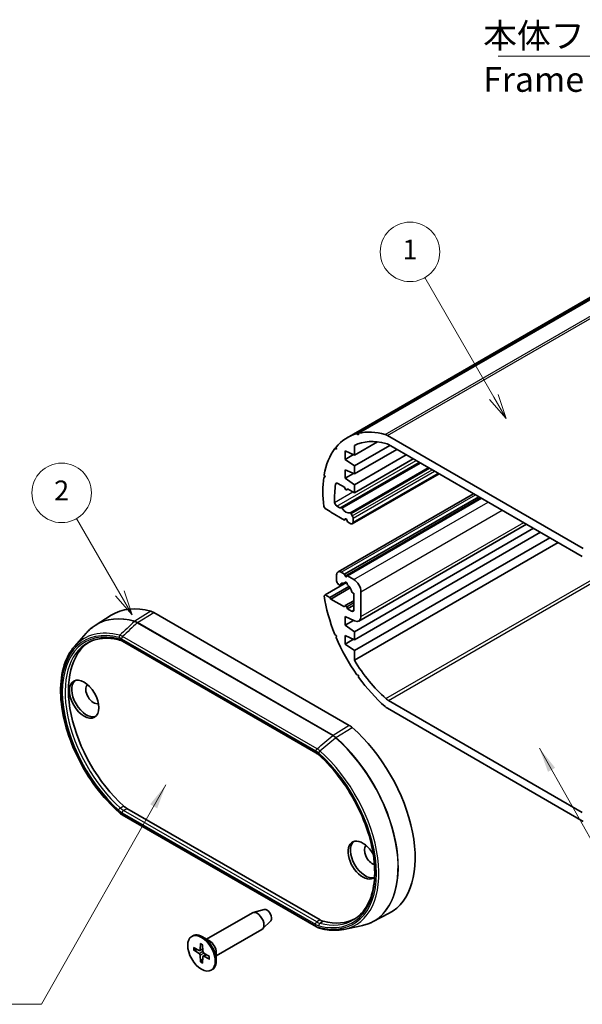
# Model space of a CAD drawing. Units: millimetres. Extents: x 0 to 2180, y 0 to 422.
# Drawn here: x 143 to 229, y 90 to 239 of the extents above; entities that cross this region are included whole.
import ezdxf

# ---------------------------------------------------------------- set-up
doc = ezdxf.new("R2010")
doc.units = ezdxf.units.MM
doc.header["$LTSCALE"] = 1.5
for name, color, linetype, lineweight in [('Symbol (ISO)', 7, 'Continuous', 18), ('Symbol (TK)', 100, 'Continuous', 18), ('Visible (ISO)', 7, 'Continuous', 35), ('Visible Narrow (ISO)', 7, 'Continuous', 25)]:
    doc.layers.add(name, color=color, linetype=linetype, lineweight=lineweight)
doc.styles.add('Note Text (TK)', font='txt')
doc.styles.add('Note Text (TK2)', font='txt')
doc.dimstyles.new('Default - Method 1b (TK)$7', dxfattribs={"dimscale": 1.5, "dimtxt": 2.5, "dimasz": 2.5, "dimexe": 1, "dimexo": 1.5, "dimgap": 1, "dimtad": 1, "dimtoh": 1, "dimrnd": 1e-08, "dimdsep": 46, "dimtxsty": 'Note Text (TK)', "dimcen": 0.09, "dimdle": 5, "dimclrd": 100, "dimclre": 100, "dimclrt": 7, "dimadec": 1, "dimazin": 1, "dimtfac": 1, "dimtmove": 0, "dimatfit": 3, "dimfxl": 1, "dimtolj": 1, "dimlwd": -1, "dimlwe": -1, "dimarcsym": 0})

# ---------------------------------------------------------------- blocks, each defined once
blk = doc.blocks.new('バルーン2')
at = {"layer": 'Symbol (TK)', "color": 100}
for p, q in [((120.224, 109.667), (115.869, 117.209)), ((119.791, 109.417), (121.474, 107.501)), ((120.224, 109.667), (121.474, 107.501)), ((121.474, 107.501), (120.657, 109.917))]:
    blk.add_line(p, q, dxfattribs=at)
at = {"layer": 'Symbol (TK)'}
blk.add_circle((114.369, 119.807), 3, dxfattribs=at)
at = {"layer": 'Symbol (TK)', "color": 7, "insert": (114.369, 119.79), "char_height": 2, "attachment_point": 5, "style": 'Note Text (TK2)'}
blk.add_mtext('2', dxfattribs=at)
blk = doc.blocks.new('バルーン3')
at = {"layer": 'Symbol (TK)', "color": 100}
for p, q in [((157.937, 129.461), (150.986, 141.5)), ((157.504, 129.211), (159.187, 127.296)), ((157.937, 129.461), (159.187, 127.296)), ((159.187, 127.296), (158.37, 129.711))]:
    blk.add_line(p, q, dxfattribs=at)
at = {"layer": 'Symbol (TK)'}
blk.add_circle((149.486, 144.098), 3, dxfattribs=at)
at = {"layer": 'Symbol (TK)', "color": 7, "insert": (149.486, 144.074), "char_height": 2, "attachment_point": 5, "style": 'Note Text (TK2)'}
blk.add_mtext('1', dxfattribs=at)

msp = doc.modelspace()

# ---------------------------------------------------------------- linework, layer by layer
at = {"layer": 'Visible (ISO)'}
for p, q in [((192.9754, 176.0549), (267.9287, 219.3292)), ((194.4266, 176.6549), (269.3799, 219.9292)), ((194.7125, 176.725), (269.6659, 219.9993)), ((194.4266, 176.6549), (194.6714, 176.466)), ((194.6714, 176.466), (194.7125, 176.725)), ((199.0665, 176.3748), (228.6759, 159.2798)), ((191.1189, 174.3946), (191.326, 174.5141)), ((191.1189, 174.3946), (191.3608, 174.3192)), ((191.3608, 174.3192), (191.3051, 174.6307)), ((194.0723, 173.4203), (197.5462, 175.426)), ((194.0723, 171.7873), (199.4463, 174.89)), ((194.0723, 174.8841), (194.0723, 173.4203)), ((194.0723, 170.5625), (200.5069, 174.2776)), ((228.5331, 158.0967), (199.2094, 175.0267)), ((192.658, 174.0735), (192.658, 172.7671)), ((194.0723, 173.4203), (192.658, 174.0735)), ((192.658, 172.7671), (193.9151, 173.4929)), ((192.658, 172.7671), (194.0723, 171.7873)), ((194.0723, 168.9296), (201.9211, 173.4611)), ((194.0723, 167.7048), (202.9818, 172.8487)), ((192.0309, 165.4648), (203.901, 172.318)), ((192.658, 171.2157), (192.658, 169.9093)), ((194.0723, 170.5625), (192.658, 171.2157)), ((194.0723, 171.7873), (194.0723, 170.5625)), ((189.4449, 170.0468), (189.6229, 170.1496)), ((189.4449, 170.0468), (189.6471, 170.0963)), ((189.6471, 170.0963), (189.5031, 170.413)), ((192.658, 169.9093), (193.9151, 170.6351)), ((192.658, 169.9093), (194.0723, 168.9296)), ((193.7566, 163.026), (206.8759, 170.6005)), ((192.5873, 168.5621), (191.5839, 169.1414)), ((192.677, 168.331), (192.5873, 168.5621)), ((192.8995, 168.1688), (193.084, 168.2754)), ((193.0116, 168.3172), (192.9219, 168.1896)), ((194.0723, 167.7048), (193.0116, 168.3172)), ((194.0723, 168.9296), (194.0723, 167.7048)), ((191.5924, 155.7518), (212.0934, 167.5881)), ((192.5873, 155.4165), (212.8813, 167.1333)), ((193.0116, 155.1716), (213.3056, 166.8883)), ((189.6471, 165.3607), (189.4449, 165.6437)), ((190.425, 164.9116), (189.6471, 165.3607)), ((191.4341, 165.6762), (191.857, 165.432)), ((191.957, 165.4221), (192.0309, 165.4648)), ((190.4957, 164.7891), (190.425, 164.9116)), ((192.552, 163.6019), (190.4957, 164.7891)), ((192.677, 163.7798), (192.552, 163.6019)), ((192.552, 163.6019), (192.8347, 163.7652)), ((193.568, 164.5774), (193.7566, 164.2508)), ((193.8601, 163.9023), (193.8601, 163.2549)), ((193.0469, 163.3161), (192.9219, 163.6383)), ((193.5066, 163.0508), (193.0469, 163.3161)), ((194.0723, 146.7208), (221.1544, 162.3568)), ((194.7515, 148.3183), (220.1106, 162.9594)), ((194.0723, 145.4961), (222.2151, 161.7444)), ((194.0723, 143.8631), (223.6293, 160.9279)), ((194.0723, 142.3992), (224.8971, 160.196)), ((191.3852, 154.4119), (191.3852, 155.2941)), ((192.0924, 155.7023), (192.5873, 155.4165)), ((192.5873, 155.4165), (192.677, 155.1855)), ((192.9219, 155.044), (193.0116, 155.1716)), ((193.0116, 155.1716), (194.0015, 154.6)), ((189.6471, 152.2967), (192.8566, 154.1497)), ((190.3543, 151.8885), (193.2477, 153.559)), ((191.7496, 153.7755), (191.6473, 153.8663)), ((191.8862, 153.7389), (192.4609, 154.0707)), ((192.5886, 154.0413), (192.823, 154.1767)), ((189.5031, 152.1464), (189.6471, 152.2967)), ((189.6471, 152.2967), (190.3543, 151.8885)), ((190.3543, 151.8885), (190.4957, 151.6435)), ((190.4957, 151.6435), (193.4163, 153.3297)), ((194.0015, 152.5225), (193.8493, 152.5633)), ((194.0015, 150.0277), (194.0015, 152.5225)), ((195.0622, 152.7629), (195.0622, 149.005)), ((190.4957, 151.6435), (192.552, 150.4563)), ((192.552, 150.4563), (192.677, 150.6342)), ((192.6995, 150.655), (194.0015, 151.4068)), ((192.9219, 150.4927), (193.0469, 150.1705)), ((193.0469, 150.1705), (194.0015, 150.7217)), ((154.8869, 147.6751), (157.2756, 149.1939)), ((193.2982, 132.5525), (163.7336, 149.6216)), ((192.658, 149.007), (192.658, 147.7006)), ((194.1071, 148.3378), (192.658, 149.007)), ((193.0469, 150.1705), (193.648, 149.8235)), ((192.658, 147.7006), (193.9151, 148.4264)), ((192.658, 147.7006), (194.0723, 146.7208)), ((151.7463, 144.4972), (153.5314, 146.5135)), ((191.3608, 146.0951), (191.1189, 146.2991)), ((191.3051, 145.8479), (191.3608, 146.0951)), ((192.658, 146.1493), (192.658, 144.8429)), ((194.0723, 145.4961), (192.658, 146.1493)), ((194.0723, 146.7208), (194.0723, 145.4961)), ((159.018, 145.2696), (188.2385, 128.3992)), ((192.658, 144.8429), (193.9151, 145.5687)), ((192.658, 144.8429), (194.0723, 143.8631)), ((194.0723, 143.8631), (194.0723, 142.3992)), ((194.6714, 140.1255), (194.4266, 140.2194)), ((194.7125, 139.8191), (194.6714, 140.1255)), ((199.2094, 136.3248), (228.5331, 119.3948)), ((228.6759, 118.0467), (199.0665, 135.1417)), ((159.6642, 120.0072), (188.8823, 103.1381)), ((188.3247, 102.0831), (158.9303, 119.0539)), ((171.7272, 100.2216), (178.6394, 104.2124)), ((180.4278, 104.718), (178.7563, 104.2609)), ((181.4215, 102.9969), (180.1899, 101.7778)), ((196.802, 102.8368), (199.3117, 104.1461)), ((173.1772, 97.7101), (180.0894, 101.7009)), ((192.4796, 101.706), (195.1183, 102.2438)), ((169.4749, 100.6532), (169.6163, 100.7349)), ((172.1519, 99.9764), (171.0913, 100.5888)), ((169.7529, 98.9836), (170.5939, 98.5351)), ((169.7529, 98.5955), (170.5939, 98.0729)), ((170.7009, 98.5264), (171.1379, 98.7664)), ((170.7818, 99.5777), (170.7497, 98.625)), ((171.1179, 99.3836), (171.15, 98.3939)), ((170.7818, 96.8133), (170.7497, 97.803)), ((171.1179, 96.6193), (171.15, 97.5719)), ((171.196, 97.669), (171.6223, 97.9274)), ((172.1469, 97.6015), (171.3058, 98.1241)), ((172.1469, 97.2133), (171.3058, 97.6619)), ((173.1772, 98.2005), (173.1772, 96.9758)), ((172.4249, 95.5437), (172.5663, 95.6253))]:
    msp.add_line(p, q, dxfattribs=at)
for centre, major_axis, ratio, start_param, end_param in [((201.8504, 160.6829), (-8.875, 15.372), 0.57735027, 6.13069018, 6.49541498), ((201.8504, 160.6829), (-8.875, 15.372), 0.57735027, 5.75043487, 6.1027159), ((199.0665, 174.7418), (1, -1.7321), 0.57735027, 2.35619449, 2.60884222), ((201.8504, 160.6829), (-8.875, 15.372), 0.57735027, 0.24020396, 0.60492875), ((201.8504, 160.6829), (-8.1, 14.0296), 0.57735027, 5.7639445, 6.24420359), ((199.2094, 173.3937), (-1, 1.7321), 0.57735027, 5.49778714, 5.7639445), ((201.8504, 160.6829), (-8.875, 15.372), 0.57735027, 0.63290304, 0.93789329), ((201.8504, 160.6829), (7.625, -13.2069), 0.57735027, 3.74979379, 3.97786021), ((191.5839, 168.7332), (-0.25, 0.433), 0.57735027, 5.49778714, 6.89138644), ((192.7995, 168.342), (0.1, -0.1732), 0.57735027, 4.45058959, 6.54498469), ((191.4341, 166.0844), (0.25, -0.433), 0.57735027, 3.97786021, 5.49778714), ((191.857, 165.5953), (0.1, -0.1732), 0.57735027, 5.49778714, 6.28318531), ((192.1309, 165.2916), (-0.1, 0.1732), 0.57735027, 4.841782, 6.28318531), ((192.7995, 165.9085), (0.675, -1.1691), 0.57735027, 4.841782, 6.15379229), ((192.7995, 163.6274), (-0.1, 0.1732), 0.57735027, 4.45058959, 6.54498469), ((193.468, 164.5197), (-0.1, 0.1732), 0.57735027, 4.71238898, 6.15379229), ((193.5066, 164.1064), (0.25, -0.433), 0.57735027, 0.78539816, 1.57079633), ((193.5066, 163.459), (0.25, -0.433), 0.57735027, 5.49778714, 7.06858347), ((192.0924, 154.8858), (-0.5, 0.866), 0.57735027, 5.49778714, 7.06858347), ((192.7995, 155.1964), (0.1, -0.1732), 0.57735027, 4.45058959, 6.54498469), ((191.7388, 154.2078), (-0.25, 0.433), 0.57735027, 0.78539816, 2.0943951), ((191.7862, 153.9121), (0.1, -0.1732), 0.57735027, 5.23598776, 6.67739107), ((192.7995, 152.8446), (-0.675, 1.1691), 0.57735027, 5.72046917, 6.67739107), ((192.7995, 153.9468), (-0.15, 0.2598), 0.57735027, 3.8156498, 7.17992448), ((192.7995, 152.8446), (-0.675, 1.1691), 0.57735027, 4.31818322, 5.27510512), ((194.0015, 153.3753), (0.75, -1.299), 0.57735027, 0.78539816, 2.35619449), ((201.8504, 147.619), (-8.875, 15.372), 0.57735027, 0.96586758, 1.33059237), ((193.8127, 152.7421), (-0.1, 0.1732), 0.57735027, 1.17659057, 2.61799388), ((166.4951, 133.7385), (-9, 15.5885), 0.57735027, 5.75246262, 6.30788053), ((192.7995, 150.4818), (-0.1, 0.1732), 0.57735027, 4.45058959, 6.54498469), ((193.648, 150.2318), (0.25, -0.433), 0.57735027, 5.49778714, 7.06858347), ((194.0015, 149.6174), (0.75, -1.299), 0.57735027, 5.5974558, 7.06858347), ((162.2524, 131.2891), (-8.0738, 13.9842), 0.57735027, 5.83529892, 5.83531625), ((162.2524, 131.2891), (-8.0738, 13.9842), 0.57735027, 0.01882783, 2.08467466), ((159.168, 145.5294), (-0.15, -0.2598), 0.57735027, 6.28276129, 6.28318531), ((201.8504, 147.619), (-8.875, 15.372), 0.57735027, 1.35856666, 1.72329145), ((201.8504, 147.619), (8.1, -14.0296), 0.57735027, 4.75137069, 5.23162979), ((153.555, 136.7188), (-1.575, 2.728), 0.57735027, 0.11247618, 3.02911648), ((154.6157, 137.3311), (-0.825, 1.4289), 0.57735027, 0.0858152, 3.05577745), ((201.8504, 147.619), (-8.875, 15.372), 0.57735027, 1.75126574, 2.10354676), ((199.2094, 137.9578), (1, -1.7321), 0.57735027, 5.23162979, 5.49778714), ((199.0665, 136.7747), (-1, 1.7321), 0.57735027, 2.10354676, 2.35619449), ((190.5367, 119.8581), (9, -15.5885), 0.57735027, 6.25849008, 8.38470432), ((158.6902, 119.5984), (-0.1992, -0.2244), 0.40767998, 0, 0.00317955), ((195.345, 112.183), (1.575, -2.728), 0.57735027, 1.57055236, 6.41699482), ((195.6986, 112.3872), (-1.575, 2.728), 0.57735027, 0.11247618, 3.02911648), ((196.7593, 112.9995), (-0.825, 1.4289), 0.57735027, 0.0858152, 2.6516261), ((179.3644, 102.9566), (-0.725, 1.2557), 0.57735027, 3.14159265, 6.28318531), ((180.8494, 103.8139), (0.5025, -0.8704), 0.57735027, 0.15040573, 2.99118692), ((186.2941, 117.4086), (8.0738, -13.9842), 0.57735027, 5.76930698, 6.26435748), ((188.4763, 102.342), (-0.15, -0.2598), 0.57735027, 0, 0.00010678), ((188.8664, 102.1762), (-0.0774, -0.2898), 0.70743459, 6.28196214, 6.28318528), ((171.0913, 98.1801), (-1.475, 2.5548), 0.57735027, 3.14159265, 6.28318531), ((172.1519, 98.7925), (0.725, -1.2557), 0.57735027, 0.78539816, 2.35619449), ((170.5877, 98.7257), (0.1146, -0.1985), 0.57735027, 5.53588986, 7.03048076), ((171.312, 98.3075), (0.1146, -0.1985), 0.57735027, 3.96509353, 5.45968443), ((170.5877, 97.8894), (-0.1146, 0.1985), 0.57735027, 3.96509353, 5.45968443), ((171.312, 97.4713), (-0.1146, 0.1985), 0.57735027, 5.53588986, 7.03048076)]:
    msp.add_ellipse(centre, major_axis=major_axis, ratio=ratio, start_param=start_param, end_param=end_param, dxfattribs=at)
for centre, major_axis in [((153.2015, 136.5146), (-1.575, 2.728)), ((170.9499, 98.0985), (1.475, -2.5548))]:
    msp.add_ellipse(centre, major_axis=major_axis, ratio=0.57735027, dxfattribs=at)
for points, knots in [([(163.7336, 149.6216), (163.6586, 149.6649), (163.5836, 149.7026), (163.4349, 149.7665), (163.3611, 149.7927), (163.2885, 149.8127)], [0, 0, 0, 0, 0.0318150614, 0.0318150614, 0.0636301229, 0.0636301229, 0.0636301229, 0.0636301229]), ([(153.5314, 146.5135), (153.612, 146.6045), (153.6947, 146.693), (153.8639, 146.8645), (153.9506, 146.9475), (154.1277, 147.1082), (154.2182, 147.1857), (154.4029, 147.3353), (154.4972, 147.4073), (154.6893, 147.5455), (154.7872, 147.6117), (154.8869, 147.6751)], [3.736369809, 3.736369809, 3.736369809, 3.736369809, 3.769554966, 3.769554966, 3.802740123, 3.802740123, 3.83592528, 3.83592528, 3.869110437, 3.869110437, 3.902295594, 3.902295594, 3.902295594, 3.902295594]), ([(158.491, 119.3741), (157.2468, 120.4787), (156.0599, 121.7829), (153.9195, 124.6568), (152.9661, 126.2256), (151.387, 129.4715), (150.7614, 131.148), (149.9015, 134.4432), (149.6676, 136.0612), (149.6202, 139.0787), (149.8069, 140.4775), (150.5541, 142.79), (151.075, 143.7389), (151.7463, 144.4972)], [1.83339924, 1.83339924, 1.83339924, 1.83339924, 2.15613586, 2.15613586, 2.47842228, 2.47842228, 2.80065464, 2.80065464, 3.123259, 3.123259, 3.44625892, 3.44625892, 3.73636981, 3.73636981, 3.73636981, 3.73636981]), ([(153.7742, 145.0525), (154.0376, 145.1972), (154.3139, 145.3191), (154.8907, 145.5168), (155.1912, 145.5924), (155.8142, 145.6962), (156.1366, 145.7244), (156.8008, 145.7325), (157.1425, 145.7124), (157.8417, 145.6235), (158.1993, 145.5546), (158.563, 145.4615)], [3.939333725, 3.939333725, 3.939333725, 3.939333725, 4.039665434, 4.039665434, 4.139997144, 4.139997144, 4.240328853, 4.240328853, 4.340660562, 4.340660562, 4.440992272, 4.440992272, 4.440992272, 4.440992272]), ([(193.7433, 132.2297), (193.6707, 132.2934), (193.5969, 132.3524), (193.4482, 132.4603), (193.3732, 132.5092), (193.2982, 132.5525)], [0, 0, 0, 0, 0.0318150616, 0.0318150616, 0.0636301233, 0.0636301233, 0.0636301233, 0.0636301233]), ([(188.7187, 128.0458), (189.888, 126.995), (191.0076, 125.756), (193.0337, 123.0246), (193.9395, 121.5322), (195.4435, 118.4473), (196.0412, 116.8552), (196.868, 113.7365), (197.0973, 112.2104), (197.1686, 109.3821), (197.011, 108.0803), (196.334, 105.8259), (195.8137, 104.8765), (194.7939, 103.7659), (194.4024, 103.4439), (193.9744, 103.1845)], [4.98378569, 4.98378569, 4.98378569, 4.98378569, 5.30097586, 5.30097586, 5.61863154, 5.61863154, 5.93634165, 5.93634165, 6.25366876, 6.25366876, 6.57051765, 6.57051765, 6.88915738, 6.88915738, 7.05624056, 7.05624056, 7.05624056, 7.05624056]), ([(159.1902, 120.3557), (159.2672, 120.2864), (159.3457, 120.2224), (159.5042, 120.1059), (159.5842, 120.0534), (159.6642, 120.0072)], [0, 0, 0, 0, 0.0339347789, 0.0339347789, 0.0678695578, 0.0678695578, 0.0678695578, 0.0678695578]), ([(188.8823, 103.1381), (188.9623, 103.092), (189.0423, 103.0521), (189.2008, 102.9856), (189.2793, 102.9589), (189.3563, 102.9392)], [0, 0, 0, 0, 0.0339347788, 0.0339347788, 0.0678695577, 0.0678695577, 0.0678695577, 0.0678695577]), ([(196.802, 102.8368), (196.6973, 102.7822), (196.591, 102.7306), (196.3752, 102.6333), (196.2658, 102.5876), (196.0439, 102.5024), (195.9314, 102.4628), (195.7038, 102.3897), (195.5885, 102.3563), (195.3554, 102.2954), (195.2375, 102.2681), (195.1183, 102.2438)], [0.810093386, 0.810093386, 0.810093386, 0.810093386, 0.843278543, 0.843278543, 0.8764637, 0.8764637, 0.909648857, 0.909648857, 0.942834014, 0.942834014, 0.976019171, 0.976019171, 0.976019171, 0.976019171]), ([(192.4796, 101.706), (192.2523, 101.6597), (192.0203, 101.6251), (191.5481, 101.5795), (191.3078, 101.5684), (190.8202, 101.5696), (190.5729, 101.5819), (190.0722, 101.6296), (189.8188, 101.6651), (189.3073, 101.7587), (189.0491, 101.8169), (188.789, 101.8864)], [0.976019171, 0.976019171, 0.976019171, 0.976019171, 1.042454019, 1.042454019, 1.108888867, 1.108888867, 1.175323715, 1.175323715, 1.241758563, 1.241758563, 1.30819341, 1.30819341, 1.30819341, 1.30819341]), ([(169.8521, 98.5796), (169.8425, 98.5778), (169.8314, 98.5769), (169.8098, 98.5773), (169.7957, 98.5792), (169.7735, 98.5851), (169.7614, 98.5902), (169.7529, 98.5955)], [0.0328702525, 0.0328702525, 0.0328702525, 0.0328702525, 0.0357569059, 0.0357569059, 0.0393543079, 0.0393543079, 0.0429845807, 0.0429845807, 0.0429845807, 0.0429845807]), ([(170.8044, 99.5317), (170.8029, 99.5323), (170.8016, 99.533), (170.7945, 99.5371), (170.7891, 99.5435), (170.7831, 99.5577), (170.7815, 99.568), (170.7818, 99.5777)], [0.03499020452, 0.03499020452, 0.03499020452, 0.03499020452, 0.03575690594, 0.03575690594, 0.03935430794, 0.03935430794, 0.04298458067, 0.04298458067, 0.04298458067, 0.04298458067]), ([(170.8043, 99.5317), (170.826, 99.5229), (170.8478, 99.5133), (170.8916, 99.4925), (170.9137, 99.4813), (170.958, 99.4572), (170.9803, 99.4444), (171.0248, 99.4172), (171.0472, 99.4028), (171.086, 99.3764), (171.1025, 99.3648), (171.1189, 99.3528)], [4.565192641, 4.565192641, 4.565192641, 4.565192641, 4.623866456, 4.623866456, 4.682540271, 4.682540271, 4.741214085, 4.741214085, 4.7998879, 4.7998879, 4.843283221, 4.843283221, 4.843283221, 4.843283221]), ([(170.7818, 96.8133), (170.7815, 96.8234), (170.7831, 96.8364), (170.7891, 96.8586), (170.7945, 96.8718), (170.805, 96.8906), (170.8113, 96.8998), (170.8177, 96.9072)], [0.0143401117, 0.0143401117, 0.0143401117, 0.0143401117, 0.0179703845, 0.0179703845, 0.0215677865, 0.0215677865, 0.0244544399, 0.0244544399, 0.0244544399, 0.0244544399]), ([(172.1469, 97.2133), (172.1383, 97.2179), (172.1302, 97.2244), (172.1209, 97.2367), (172.1181, 97.2446), (172.118, 97.2528), (172.1181, 97.2543), (172.1183, 97.2558)], [0.01434011174, 0.01434011174, 0.01434011174, 0.01434011174, 0.01797038446, 0.01797038446, 0.02156778647, 0.02156778647, 0.02233448789, 0.02233448789, 0.02233448789, 0.02233448789]), ([(172.1207, 97.6177), (172.1228, 97.5975), (172.1247, 97.5774), (172.1281, 97.5306), (172.1294, 97.5041), (172.1306, 97.4519), (172.1306, 97.4262), (172.1293, 97.3758), (172.128, 97.351), (172.1241, 97.3026), (172.1215, 97.2789), (172.1183, 97.2558)], [6.152291067, 6.152291067, 6.152291067, 6.152291067, 6.195686387, 6.195686387, 6.254360202, 6.254360202, 6.313034017, 6.313034017, 6.371707832, 6.371707832, 6.430381646, 6.430381646, 6.430381646, 6.430381646])]:
    msp.add_open_spline(points, degree=3, knots=knots, dxfattribs=at)
for points in [[(159.018, 145.2697), (158.8603, 145.3607), (158.704, 145.4256), (158.5622, 145.4619)], [(188.7167, 128.0476), (188.5599, 128.1883), (188.3968, 128.3078), (188.2385, 128.3992)], [(158.9303, 119.0539), (158.7804, 119.1404), (158.6323, 119.2487), (158.4914, 119.3739)], [(188.7857, 101.8873), (188.632, 101.9287), (188.4772, 101.995), (188.3263, 102.0821)]]:
    msp.add_open_spline(points, degree=3, dxfattribs=at)
for points, weights in [([(169.8521, 98.5796), (170.1141, 98.6291), (170.3386, 98.6713)], [1.0028781703, 1.01621166952, 1.02362697902]), ([(171.1403, 97.2827), (170.9916, 97.1094), (170.8177, 96.9072)], [1.02362697902, 1.01621166952, 1.0028781703])]:
    msp.add_rational_spline(points, weights, degree=2, dxfattribs=at)
at = {"layer": 'Visible Narrow (ISO)'}
for p, q in [((198.713, 176.527), (273.6664, 219.8014)), ((199.0665, 176.3748), (274.0199, 219.6491)), ((191.4341, 165.6762), (203.4196, 172.596)), ((191.857, 165.432), (203.8425, 172.3518)), ((192.2172, 165.3712), (204.0752, 172.2174)), ((193.3817, 164.6989), (205.2398, 171.5451)), ((193.568, 164.5774), (205.4381, 171.4306)), ((193.7566, 164.2508), (205.8153, 171.2128)), ((193.8601, 163.9023), (206.1688, 171.0087)), ((193.8601, 163.2549), (206.7295, 170.685)), ((191.2359, 169.0061), (191.5216, 169.171)), ((192.9219, 168.1896), (193.0772, 168.2793)), ((191.081, 166.2675), (193.8213, 167.8497)), ((192.0924, 155.7023), (212.3863, 167.419)), ((192.677, 155.1855), (213.1262, 166.9918)), ((194.0015, 154.6), (214.2955, 166.3168)), ((192.677, 163.7798), (192.7288, 163.8096)), ((195.0622, 152.7629), (216.4168, 165.092)), ((195.0622, 149.005), (219.6713, 163.213)), ((198.8374, 136.597), (231.3007, 155.3398)), ((199.2094, 136.3248), (231.5723, 155.0095)), ((191.917, 153.7744), (192.4355, 154.0737)), ((192.9219, 150.4927), (194.0015, 151.1161)), ((163.2885, 149.8127), (160.8471, 148.2931)), ((161.2939, 148.1015), (163.7336, 149.6216)), ((193.648, 149.8235), (194.0015, 150.0277)), ((161.2464, 148.0659), (190.789, 131.0094)), ((190.8365, 131.0451), (161.2939, 148.1015)), ((188.4214, 129.0173), (159.0254, 145.9891)), ((158.8681, 145.6617), (188.2642, 128.6899)), ((188.1764, 128.5365), (158.9559, 145.4069)), ((193.2982, 132.5525), (190.8365, 131.0451)), ((191.2833, 130.7208), (193.7433, 132.2297)), ((159.1902, 120.3557), (158.6905, 120.0582)), ((188.2642, 102.2195), (158.8681, 119.1913)), ((158.9559, 119.3447), (188.1764, 102.4742)), ((159.1643, 119.7099), (159.6642, 120.0072)), ((188.3848, 102.8395), (159.1643, 119.7099)), ((188.8823, 103.1381), (188.3848, 102.8395)), ((188.8587, 102.6406), (189.3563, 102.9392)), ((170.5939, 98.0729), (171.1497, 98.4045)), ((170.7497, 98.625), (171.1356, 98.8399)), ((170.7497, 97.803), (171.3148, 98.1185)), ((171.3058, 97.6619), (171.6848, 97.8886))]:
    msp.add_line(p, q, dxfattribs=at)
for centre, major_axis, ratio, start_param, end_param in [((163.9969, 132.2962), (-8.9345, 15.4749), 0.57735027, 5.75346815, 6.47380632), ((164.0444, 132.3236), (-8.9395, 15.4836), 0.57735027, 5.75346815, 6.30788053), ((4619.6895, -3207.0363), (-5951.0448, 244.9232), 0.83575443, 5.59304783, 5.59361222), ((2636.1659, -1168.3), (3277.6234, 878.2366), 0.70710678, 2.21944495, 2.22043542), ((160.9081, 148.0296), (0.0797, 0.2892), 0.70459574, 0.65535551, 0.88224831), ((160.6286, 148.074), (-0.324, -0.0504), 0.59072773, 4.03401794, 4.06118732), ((160.9154, 148.0275), (0.0859, 0.2874), 0.71280065, 0.6706982, 0.8976089), ((161.5277, 146.223), (1.5505, -1.9513), 0.48861464, 2.28106048, 2.52815711), ((160.6767, 148.1019), (0.3516, 0.0278), 0.58998326, 0.99188379, 1.01905678), ((161.5281, 146.2233), (-1.5045, 1.987), 0.50440473, 5.43425269, 5.6813493), ((161.2945, 147.8648), (0.1447, 0.2628), 0.56945075, 0.80874941, 1.0356629), ((161.0748, 147.9174), (-0.2986, 0.0589), 0.6613438, 4.23585614, 4.26285678), ((161.3013, 147.861), (0.15, 0.2598), 0.57735027, 0.82030475, 1.04719755), ((161.1221, 147.9472), (0.3241, -0.0966), 0.62326345, 1.20623501, 1.2332357), ((161.5453, 130.8808), (-8.3549, 14.4711), 0.57735027, 5.76039006, 8.37677688), ((161.5453, 130.8808), (-8.2299, 14.2546), 0.57735027, 5.76918385, 8.36798309), ((161.7026, 130.9716), (-8.4998, 14.722), 0.57735027, 5.76039006, 6.47380632), ((158.6902, 145.9499), (0.0774, 0.2898), 0.70743459, 0.87662256, 2.1856195), ((158.9839, 144.7407), (-1.1816, 1.3232), 0.56489013, 5.24677418, 5.56792558), ((159.0803, 145.7842), (0.15, 0.2598), 0.57735027, 1.04719755, 2.35619449), ((161.7538, 131.0011), (-8.0799, 13.9948), 0.57735027, 6.2708424, 8.36798309), ((158.8669, 143.9253), (-1.3307, 1.5675), 0.58516281, 5.26078021, 5.59268713), ((158.6374, 145.7521), (-0.0744, -0.2906), 0.71099225, 5.31996718, 6.27917677), ((158.8686, 143.9227), (1.0648, -1.8443), 0.57735027, 2.35647637, 2.61851553), ((159.168, 145.5294), (-0.15, -0.2598), 0.57735027, 5.49778714, 6.28276129), ((-2130.4123, 1583.6852), (-3277.6234, -878.2365), 0.70710678, 2.15211665, 2.15310712), ((190.8439, 130.8045), (0.15, 0.2598), 0.57735027, 0.82030475, 1.04719755), ((190.6224, 130.8581), (-0.2953, 0.0627), 0.67208401, 4.23463301, 4.26163369), ((190.8505, 130.8006), (0.1553, 0.2567), 0.58503932, 0.83213439, 1.05904788), ((191.0756, 129.1635), (1.4803, -2.005), 0.46473845, 2.04625662, 2.29335325), ((190.6706, 130.8874), (0.32, -0.1015), 0.63239008, 1.20842682, 1.23542753), ((191.076, 129.1638), (-1.4449, 2.0307), 0.48448283, 5.19618246, 5.44327907), ((-3446.0159, 1449.7008), (5383.8613, 2547.3438), 0.51877921, 5.18677375, 5.18733814), ((191.2296, 130.5256), (0.1937, 0.2291), 0.40577432, 0.91127288, 1.13818357), ((191.027, 130.5235), (0.318, -0.1953), 0.68321494, 1.32404764, 1.35121701), ((191.2371, 130.5192), (0.1981, 0.2253), 0.41256697, 0.9192403, 1.1461331), ((188.0385, 118.4158), (8.9345, -15.4749), 0.57735027, 6.0925643, 8.38369879), ((191.0744, 130.5518), (0.3415, -0.2352), 0.63209623, 1.38603751, 1.41321039), ((188.086, 118.4432), (8.9395, -15.4836), 0.57735027, 6.25849008, 8.38369879), ((188.2654, 126.9521), (-1.3455, 1.6951), 0.52817882, 5.02271369, 5.3546206), ((188.3885, 128.659), (-0.15, -0.2598), 0.57735027, 5.49778714, 6.2827615), ((188.4763, 128.8124), (0.15, 0.2598), 0.57735027, 1.04719755, 2.35619449), ((188.2637, 126.9514), (1.0648, -1.8443), 0.57735027, 2.09387345, 2.35591261), ((188.5309, 127.6818), (-1.1834, 1.4413), 0.50695575, 5.02319019, 5.34434159), ((188.8664, 128.5277), (0.1992, 0.2244), 0.40767998, 1.14810356, 2.4571005), ((185.587, 117.0004), (8.3549, -14.4711), 0.57735027, 5.76039006, 8.37677688), ((188.9192, 128.2689), (-0.2005, -0.2231), 0.40144326, 5.60114918, 6.28318531), ((185.587, 117.0004), (8.2299, -14.2546), 0.57735027, 5.76918385, 8.36798309), ((185.7442, 117.0911), (8.4998, -14.722), 0.57735027, 6.0925643, 8.37677688), ((158.6374, 119.8572), (0.2005, 0.2231), 0.40144326, 0.90621349, 2.45955653), ((158.8669, 120.9291), (-1.3455, 1.6951), 0.52817882, 1.88112103, 2.21302795), ((158.6902, 119.5984), (-0.1992, -0.2244), 0.40767998, 5.59869316, 6.28318531), ((158.8686, 120.9298), (-1.0648, 1.8443), 0.57735027, 2.09387345, 2.35591261), ((159.0873, 121.1261), (1.2, -1.5143), 0.52955314, 5.02296785, 5.35487476), ((159.0803, 119.3138), (-0.15, -0.2598), 0.57735027, 5.49778714, 6.28318531), ((159.168, 119.4672), (0.15, 0.2598), 0.57735027, 0.80285146, 2.35619449), ((188.3885, 102.5967), (-0.15, -0.2598), 0.57735027, 3.94444411, 5.49778714), ((188.4668, 104.1638), (1.186, -1.4009), 0.58643919, 5.26139776, 5.59330467), ((185.7954, 117.1207), (8.0799, -13.9948), 0.57735027, 5.76918385, 6.29552822), ((188.2654, 103.9559), (-1.3307, 1.5675), 0.58516281, 2.11918756, 2.45109447), ((188.4763, 102.342), (-0.15, -0.2598), 0.57735027, 5.49778714, 6.28318531), ((188.2637, 103.9585), (-1.0648, 1.8443), 0.57735027, 2.35647637, 2.61851553), ((188.8664, 102.1762), (-0.0774, -0.2898), 0.70743459, 5.32721215, 6.28196216), ((188.9192, 102.374), (0.0744, 0.2906), 0.71099225, 0.62503149, 2.17837453), ((170.9499, 98.0985), (0.8547, -1.4804), 0.57735027, 3.78748494, 4.06649669), ((170.9875, 98.1202), (-0.8117, 1.406), 0.57735027, 0.66832916, 0.93382953), ((170.9499, 98.0985), (-0.8547, 1.4804), 0.57735027, 5.35828127, 5.63729302), ((170.9499, 98.0985), (0.8547, -1.4804), 0.57735027, 5.35828127, 5.63729302), ((170.9875, 98.1202), (-0.8117, 1.406), 0.57735027, 2.20776312, 2.47326349), ((170.9499, 98.0985), (-0.8547, 1.4804), 0.57735027, 3.78748494, 4.06649669)]:
    msp.add_ellipse(centre, major_axis=major_axis, ratio=ratio, start_param=start_param, end_param=end_param, dxfattribs=at)

# ---------------------------------------------------------------- block references
at = {"layer": 'Symbol (TK)', "xscale": 1.5, "yscale": 1.5, "zscale": 1.5}
for name in ['バルーン3', 'バルーン2']:
    msp.add_blockref(name, (-21.75, -12), dxfattribs=at)

# ---------------------------------------------------------------- texts
at = {"layer": 'Symbol (ISO)', "color": 7, "insert": (213.5385, 238.7083), "char_height": 3.75, "width": 34.210528, "attachment_point": 1, "line_spacing_factor": 1.058182, "style": 'Note Text (TK)'}
msp.add_mtext('{\\fＭＳ Ｐゴシック|b0|i0;本体フレーム1\\P\\fＭＳ Ｐゴシック|b0|i0;Frame 1}', dxfattribs=at)

# ---------------------------------------------------------------- leaders
at = {"layer": 'Symbol (ISO)', "color": 100, "annotation_type": 0, "has_hookline": 1}
for points, hookline_direction, text_width in [([(267.0032, 207.6656), (251.4991, 233.7549), (247.7491, 233.7549)], 1, 31.9602), ([(222.0392, 129.1057), (241.5187, 94.6015), (245.2687, 94.6015)], 0, 32.706), ([(165.5694, 123.5829), (146.7644, 90.3823), (143.0144, 90.3823)], 1, 17.4077)]:
    msp.add_leader(points, dimstyle='Default - Method 1b (TK)$7', override={"dimgap": 0, "dimtad": 1}, dxfattribs=dict(at, hookline_direction=hookline_direction, text_width=text_width))

doc.saveas('drawing.dxf')
